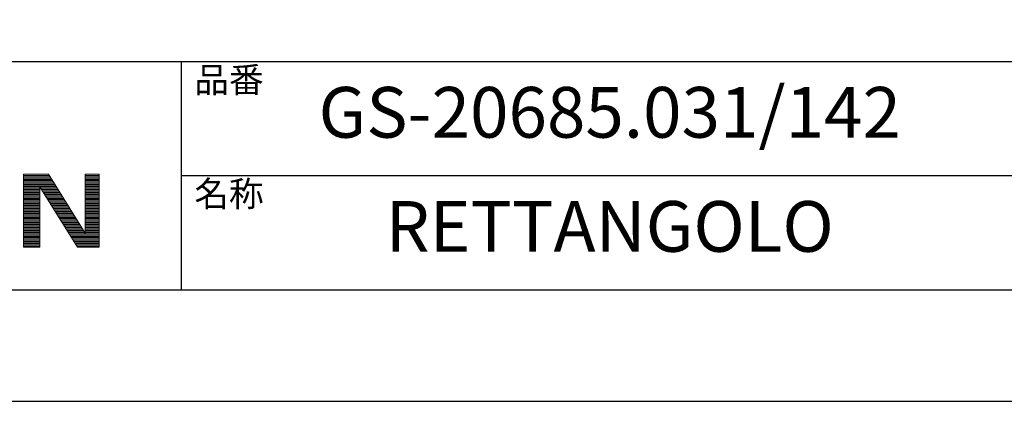
# Model space of a CAD drawing. Units: millimetres. Extents: x 0 to 419, y 0 to 210.
# Drawn here: x 142 to 219, y 0 to 30 of the extents above; entities that cross this region are included whole.
import ezdxf
from ezdxf.enums import TextEntityAlignment as Align

# ---------------------------------------------------------------- set-up
doc = ezdxf.new("R2010")
doc.units = ezdxf.units.MM
for name, color, linetype, lineweight in [('図面枠', 6, 'Continuous', 25), ('文字', 4, 'Continuous', 15), ('細線', 6, 'Continuous', 9)]:
    doc.layers.add(name, color=color, linetype=linetype, lineweight=lineweight)
doc.styles.add('japanese', font='romans.shx', dxfattribs={"bigfont": 'bigfont.shx'})

msp = doc.modelspace()

# ---------------------------------------------------------------- linework, layer by layer
at = {"layer": 'Defpoints', "linetype": 'Continuous'}
msp.add_lwpolyline([(0, 0), (297, 0), (297, 210), (0, 210)], close=True, dxfattribs=at)
at = {"layer": '図面枠', "linetype": 'Continuous'}
for p, q in [((287.0824, 26.7767), (94.6359, 26.7767)), ((154.6359, 8.7767), (154.6359, 26.7767)), ((222.0824, 17.7767), (154.6359, 17.7767)), ((287.0824, 8.7767), (9.9176, 8.7767))]:
    msp.add_line(p, q, dxfattribs=at)
at = {"layer": '細線', "linetype": 'Continuous'}
for p, q in [((142.167, 17.9093), (142.167, 12.1542)), ((144.1393, 17.9093), (142.167, 17.9093)), ((142.167, 17.9093), (144.1393, 17.9093)), ((144.1393, 17.9093), (147.0458, 13.2579)), ((147.0458, 13.2579), (147.0458, 17.9093)), ((148.1458, 17.9093), (147.0458, 17.9093)), ((147.0458, 17.9093), (148.1458, 17.9093)), ((148.1458, 12.1542), (148.1458, 17.9093)), ((142.167, 17.8093), (144.2018, 17.8093)), ((142.167, 17.7093), (144.2643, 17.7093)), ((142.167, 17.6093), (144.3267, 17.6093)), ((142.167, 17.5093), (144.3892, 17.5093)), ((142.167, 17.4093), (144.4517, 17.4093)), ((142.167, 17.3093), (144.5142, 17.3093)), ((142.167, 17.2093), (144.5767, 17.2093)), ((142.167, 17.1093), (144.6392, 17.1093)), ((147.0458, 17.8093), (148.1458, 17.8093)), ((147.0458, 17.7093), (148.1458, 17.7093)), ((147.0458, 17.6093), (148.1458, 17.6093)), ((147.0458, 17.5093), (148.1458, 17.5093)), ((147.0458, 17.4093), (148.1458, 17.4093)), ((147.0458, 17.3093), (148.1458, 17.3093)), ((147.0458, 17.2093), (148.1458, 17.2093)), ((147.0458, 17.1093), (148.1458, 17.1093)), ((142.167, 17.0093), (144.7017, 17.0093)), ((142.167, 16.9093), (143.467, 16.9093)), ((142.167, 16.8093), (143.467, 16.8093)), ((142.167, 16.7093), (143.467, 16.7093)), ((142.167, 16.6093), (143.467, 16.6093)), ((142.167, 16.5093), (143.467, 16.5093)), ((142.167, 16.4093), (143.467, 16.4093)), ((142.167, 16.3093), (143.467, 16.3093)), ((143.467, 16.9093), (146.4384, 12.1542)), ((143.467, 16.9093), (143.467, 12.1542)), ((143.467, 16.9093), (144.7641, 16.9093)), ((143.5295, 16.8093), (144.8266, 16.8093)), ((143.592, 16.7093), (144.8891, 16.7093)), ((143.6545, 16.6093), (144.9516, 16.6093)), ((143.717, 16.5093), (145.0141, 16.5093)), ((143.7795, 16.4093), (145.0766, 16.4093)), ((143.842, 16.3093), (145.1391, 16.3093)), ((147.0458, 17.0093), (148.1458, 17.0093)), ((147.0458, 16.9093), (148.1458, 16.9093)), ((147.0458, 16.8093), (148.1458, 16.8093)), ((147.0458, 16.7093), (148.1458, 16.7093)), ((147.0458, 16.6093), (148.1458, 16.6093)), ((147.0458, 16.5093), (148.1458, 16.5093)), ((147.0458, 16.4093), (148.1458, 16.4093)), ((147.0458, 16.3093), (148.1458, 16.3093)), ((142.167, 16.2093), (143.467, 16.2093)), ((142.167, 16.1093), (143.467, 16.1093)), ((142.167, 16.0093), (143.467, 16.0093)), ((142.167, 15.9093), (143.467, 15.9093)), ((142.167, 15.8093), (143.467, 15.8093)), ((142.167, 15.7093), (143.467, 15.7093)), ((142.167, 15.6093), (143.467, 15.6093)), ((143.9045, 16.2093), (145.2016, 16.2093)), ((143.9669, 16.1093), (145.264, 16.1093)), ((144.0294, 16.0093), (145.3265, 16.0093)), ((144.0919, 15.9093), (145.389, 15.9093)), ((144.1544, 15.8093), (145.4515, 15.8093)), ((144.2169, 15.7093), (145.514, 15.7093)), ((144.2794, 15.6093), (145.5765, 15.6093)), ((147.0458, 16.2093), (148.1458, 16.2093)), ((147.0458, 16.1093), (148.1458, 16.1093)), ((147.0458, 16.0093), (148.1458, 16.0093)), ((147.0458, 15.9093), (148.1458, 15.9093)), ((147.0458, 15.8093), (148.1458, 15.8093)), ((147.0458, 15.7093), (148.1458, 15.7093)), ((147.0458, 15.6093), (148.1458, 15.6093)), ((142.167, 15.5093), (143.467, 15.5093)), ((142.167, 15.4093), (143.467, 15.4093)), ((142.167, 15.3093), (143.467, 15.3093)), ((142.167, 15.2093), (143.467, 15.2093)), ((142.167, 15.1093), (143.467, 15.1093)), ((142.167, 15.0093), (143.467, 15.0093)), ((142.167, 14.9093), (143.467, 14.9093)), ((142.167, 14.8093), (143.467, 14.8093)), ((144.3419, 15.5093), (145.639, 15.5093)), ((144.4044, 15.4093), (145.7014, 15.4093)), ((144.4668, 15.3093), (145.7639, 15.3093)), ((144.5293, 15.2093), (145.8264, 15.2093)), ((144.5918, 15.1093), (145.8889, 15.1093)), ((144.6543, 15.0093), (145.9514, 15.0093)), ((144.7168, 14.9093), (146.0139, 14.9093)), ((144.7793, 14.8093), (146.0764, 14.8093)), ((147.0458, 15.5093), (148.1458, 15.5093)), ((147.0458, 15.4093), (148.1458, 15.4093)), ((147.0458, 15.3093), (148.1458, 15.3093)), ((147.0458, 15.2093), (148.1458, 15.2093)), ((147.0458, 15.1093), (148.1458, 15.1093)), ((147.0458, 15.0093), (148.1458, 15.0093)), ((147.0458, 14.9093), (148.1458, 14.9093)), ((147.0458, 14.8093), (148.1458, 14.8093)), ((142.167, 14.7093), (143.467, 14.7093)), ((142.167, 14.6093), (143.467, 14.6093)), ((142.167, 14.5093), (143.467, 14.5093)), ((142.167, 14.4093), (143.467, 14.4093)), ((142.167, 14.3093), (143.467, 14.3093)), ((142.167, 14.2093), (143.467, 14.2093)), ((142.167, 14.1093), (143.467, 14.1093)), ((142.167, 14.0093), (143.467, 14.0093)), ((144.8418, 14.7093), (146.1389, 14.7093)), ((144.9042, 14.6093), (146.2013, 14.6093)), ((144.9667, 14.5093), (146.2638, 14.5093)), ((145.0292, 14.4093), (146.3263, 14.4093)), ((145.0917, 14.3093), (146.3888, 14.3093)), ((145.1542, 14.2093), (146.4513, 14.2093)), ((145.2167, 14.1093), (146.5138, 14.1093)), ((145.2792, 14.0093), (146.5763, 14.0093)), ((147.0458, 14.7093), (148.1458, 14.7093)), ((147.0458, 14.6093), (148.1458, 14.6093)), ((147.0458, 14.5093), (148.1458, 14.5093)), ((147.0458, 14.4093), (148.1458, 14.4093)), ((147.0458, 14.3093), (148.1458, 14.3093)), ((147.0458, 14.2093), (148.1458, 14.2093)), ((147.0458, 14.1093), (148.1458, 14.1093)), ((147.0458, 14.0093), (148.1458, 14.0093)), ((142.167, 13.9093), (143.467, 13.9093)), ((142.167, 13.8093), (143.467, 13.8093)), ((142.167, 13.7093), (143.467, 13.7093)), ((142.167, 13.6093), (143.467, 13.6093)), ((142.167, 13.5093), (143.467, 13.5093)), ((142.167, 13.4093), (143.467, 13.4093)), ((142.167, 13.3093), (143.467, 13.3093)), ((142.167, 13.2093), (143.467, 13.2093)), ((145.3417, 13.9093), (146.6388, 13.9093)), ((145.4041, 13.8093), (146.7012, 13.8093)), ((145.4666, 13.7093), (146.7637, 13.7093)), ((145.5291, 13.6093), (146.8262, 13.6093)), ((145.5916, 13.5093), (146.8887, 13.5093)), ((145.6541, 13.4093), (146.9512, 13.4093)), ((145.7166, 13.3093), (147.0137, 13.3093)), ((145.7791, 13.2093), (148.1458, 13.2093)), ((147.0458, 13.9093), (148.1458, 13.9093)), ((147.0458, 13.8093), (148.1458, 13.8093)), ((147.0458, 13.7093), (148.1458, 13.7093)), ((147.0458, 13.6093), (148.1458, 13.6093)), ((147.0458, 13.5093), (148.1458, 13.5093)), ((147.0458, 13.4093), (148.1458, 13.4093)), ((147.0458, 13.3093), (148.1458, 13.3093)), ((142.167, 13.1093), (143.467, 13.1093)), ((142.167, 13.0093), (143.467, 13.0093)), ((142.167, 12.9093), (143.467, 12.9093)), ((142.167, 12.8093), (143.467, 12.8093)), ((142.167, 12.7093), (143.467, 12.7093)), ((142.167, 12.6093), (143.467, 12.6093)), ((142.167, 12.5093), (143.467, 12.5093)), ((145.8416, 13.1093), (148.1458, 13.1093)), ((145.904, 13.0093), (148.1458, 13.0093)), ((145.9665, 12.9093), (148.1458, 12.9093)), ((146.029, 12.8093), (148.1458, 12.8093)), ((146.0915, 12.7093), (148.1458, 12.7093)), ((146.154, 12.6093), (148.1458, 12.6093)), ((146.2165, 12.5093), (148.1458, 12.5093)), ((142.167, 12.4093), (143.467, 12.4093)), ((142.167, 12.3093), (143.467, 12.3093)), ((142.167, 12.2093), (143.467, 12.2093)), ((142.167, 12.1542), (143.467, 12.1542)), ((146.279, 12.4093), (148.1458, 12.4093)), ((146.3414, 12.3093), (148.1458, 12.3093)), ((146.4039, 12.2093), (148.1458, 12.2093)), ((146.4384, 12.1542), (148.1458, 12.1542))]:
    msp.add_line(p, q, dxfattribs=at)

# ---------------------------------------------------------------- texts
at = {"layer": '文字', "style": 'japanese'}
for s, p in [('品番', (155.6359, 24.3629)), ('名称', (155.6359, 15.3667))]:
    msp.add_text(s, height=2, dxfattribs=at).set_placement(p)
for s, p in [('GS-20685.031/142', (188.3592, 22.2767)), ('RETTANGOLO', (188.3592, 13.2767))]:
    msp.add_text(s, height=4, dxfattribs=at).set_placement(p, align=Align.MIDDLE)

doc.saveas('drawing.dxf')
